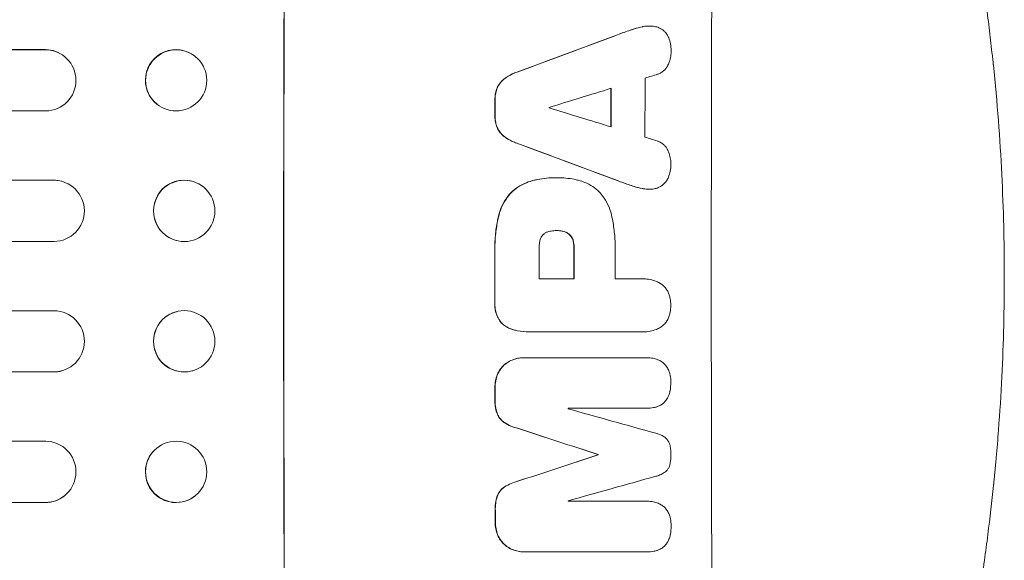
# Model space of a CAD drawing. Units: millimetres. Extents: x -5664 to 5211, y -3279 to 4742.
# Drawn here: x 3140 to 3381, y -452 to -320 of the extents above; entities that cross this region are included whole.
import ezdxf

# ---------------------------------------------------------------- set-up
doc = ezdxf.new("R2010")
doc.units = ezdxf.units.MM
doc.header["$LTSCALE"] = 20
doc.layers.add('2d', color=230, linetype='Continuous')

msp = doc.modelspace()

# ---------------------------------------------------------------- linework, layer by layer
at = {"layer": '2d', "lineweight": 0}
for p, q in [((3294.1, -321.21), (3294.15, -321.21)), ((1747.31, -327), (3145.97, -327)), ((1747.93, -327.04), (3146.02, -327.04)), ((3146.02, -327.04), (3145.97, -327)), ((3146.02, -327.05), (3146.02, -327.04)), ((3150.77, -328.74), (3150.82, -328.79)), ((3182.65, -328.6), (3182.71, -328.64)), ((3173.39, -340.41), (3173.44, -340.45)), ((1747.42, -342.04), (3146.12, -342.04)), ((1746.6, -359.03), (3148.02, -359.03)), ((1747.21, -359.04), (3148.07, -359.04)), ((3148.07, -359.04), (3148.02, -359.03)), ((3148.07, -359.05), (3148.07, -359.04)), ((3150.02, -359.3), (3150.07, -359.32)), ((3181.91, -359.27), (3181.97, -359.29)), ((3271.16, -358.42), (3271.21, -358.42)), ((3271.62, -358.42), (3271.67, -358.42)), ((3294.01, -361.26), (3294.06, -361.26)), ((3271.42, -371.39), (3271.47, -371.39)), ((1747.02, -374.04), (3148.13, -374.04)), ((3178.11, -373.82), (3178.16, -373.83)), ((3267.09, -383.25), (3275.7, -383.25)), ((3285.75, -383.25), (3292.46, -383.25)), ((3292.72, -383.24), (3292.77, -383.24)), ((1747.02, -391.04), (3148.13, -391.04)), ((3178.16, -391.26), (3178.11, -391.27)), ((3264.58, -396.22), (3264.63, -396.22)), ((3292.46, -396.22), (3264.95, -396.22)), ((3292.73, -396.22), (3292.79, -396.22)), ((3263.24, -402.57), (3263.29, -402.57)), ((3263.51, -402.57), (3293.46, -402.57)), ((3293.64, -402.57), (3293.69, -402.57)), ((1746.6, -406.06), (3148.02, -406.06)), ((1747.21, -406.04), (3148.07, -406.04)), ((3148.07, -406.04), (3148.02, -406.06)), ((3148.07, -406.04), (3148.07, -406.04)), ((3150.07, -405.77), (3150.02, -405.78)), ((3181.97, -405.8), (3181.91, -405.82)), ((3293.47, -414.96), (3274.19, -414.96)), ((3293.52, -414.96), (3293.58, -414.96)), ((1747.42, -423.04), (3146.12, -423.04)), ((3173.44, -424.64), (3173.39, -424.68)), ((3281.51, -426.32), (3281.56, -426.32)), ((3281.51, -426.42), (3281.56, -426.42)), ((3150.82, -436.3), (3150.77, -436.35)), ((3182.71, -436.45), (3182.65, -436.49)), ((1747.31, -438.09), (3145.97, -438.09)), ((1747.93, -438.04), (3146.02, -438.04)), ((3146.02, -438.04), (3145.97, -438.09)), ((3146.02, -438.04), (3146.02, -438.04)), ((3274.23, -437.77), (3293.52, -437.77)), ((3293.55, -437.77), (3293.6, -437.77)), ((3263.33, -450.18), (3263.38, -450.18)), ((3293.56, -450.17), (3263.61, -450.17)), ((3293.61, -450.17), (3293.66, -450.17))]:
    msp.add_line(p, q, dxfattribs=at)
at = {"layer": '2d', "lineweight": 0, "extrusion": (0, 0, -1)}
for centre, major_axis, ratio, start_param, end_param in [((3262, -382.54), (0, 1100), 0.052336, -1.707271, -1.434322), ((3184.53, -382.54), (2953.73, 1097.84), 0.006354, -1.542302, -1.533953), ((3145.95, -334.5), (4.82, 5.76), 0.997675, -0.695051, 0), ((3342.19, -382.54), (0, 1098), 0.052336, -1.537465, -1.528845), ((3313.75, -382.54), (0, 1098), 0.052336, -1.535117, -1.531195), ((3406.82, -382.54), (-2955.93, 1097.84), 0.006346, -1.532367, -1.524031), ((3148.01, -366.53), (2.01, 7.23), 0.998523, -0.271026, 0), ((3333.16, -382.54), (0, 1098), 0.052336, -1.571439, -1.564738), ((3313.74, -382.54), (0, 1098), 0.052336, -1.576775, -1.565817), ((3148.06, -398.54), (-2.01, 7.23), 0.998523, 0.281183, 3.412798), ((3180.06, -398.53), (1.9, -7.27), 0.998339, -2.885442, 3.397743), ((3180.01, -398.54), (1.9, -7.27), 0.998339, 0, 3.141593), ((3313.75, -382.54), (0, 1098), 0.052336, -1.598354, -1.5958), ((3205.51, -382.54), (-3348.48, 1097.87), 0.005081, -1.595176, -1.589293), ((3146, -430.54), (4.82, -5.76), 0.997675, -2.429065, 0.695231), ((3178.02, -430.59), (4.63, -5.91), 0.99749, 0, 3.141593), ((3178.08, -430.54), (-4.63, 5.91), 0.99749, -5.616548773907986, 0.6666365332715993), ((3472.84, -382.54), (3350.38, 1097.87), 0.005076, -1.632138, -1.626257), ((3338.98, -382.54), (0, 1098), 0.052336, -1.610768, -1.610672), ((3313.75, -382.54), (0, 1098), 0.052336, -1.625657, -1.623089)]:
    msp.add_ellipse(centre, major_axis=major_axis, ratio=ratio, start_param=start_param, end_param=end_param, dxfattribs=at)
at = {"layer": '2d', "lineweight": 0}
for centre, major_axis, ratio, start_param, end_param in [((3262, -382.54), (0, -1099), 0.052336, -1.707396, -1.434197), ((3366.85, -382.54), (0, -1099), 0.052336, -1.707396, -1.434197), ((3184.53, -382.54), (2956.43, 1098.84), 0.006354, 1.534002, 1.542344), ((3146, -334.55), (4.82, 5.76), 0.997675, -2.429065, 0.695231), ((3178.02, -334.5), (4.63, 5.91), 0.99749, 0, 3.141593), ((3178.08, -334.54), (-4.63, -5.91), 0.99749, -5.616548773907987, 0.6666365332715989), ((3193.88, -382.54), (3542.06, 1097.88), 0.004588, 1.540493, 1.54136), ((3350.5, -382.54), (0, -1098), 0.052336, -1.615035, -1.601842), ((3192.52, -382.54), (3569.22, 1097.88), 0.004525, 1.543554, 1.547818), ((3342.19, -382.54), (0, -1099), 0.052336, -1.612695, -1.604112), ((3313.75, -382.54), (0, -1099), 0.052336, -1.610362, -1.606443), ((3326.98, -382.54), (0, -1098), 0.052336, -1.608484, -1.60837), ((3461.72, -382.54), (-3587.26, 1097.88), 0.004483, 1.518575, 1.522817), ((3406.82, -382.54), (-2958.62, 1098.84), 0.006346, 1.524058, 1.532387), ((3458.83, -382.54), (-3490.24, 1097.88), 0.004713, 1.524768, 1.525648), ((3148.06, -366.55), (-2.01, -7.23), 0.998523, 0.281183, 3.412798), ((3180.01, -366.54), (1.9, 7.27), 0.998339, 0, 3.141593), ((3180.06, -366.56), (1.9, 7.27), 0.998339, -2.885442, 3.397743), ((3324.55, -382.54), (0, -1098), 0.052336, -1.576268, -1.570154), ((3333.16, -382.54), (0, -1099), 0.052336, -1.576849, -1.570154), ((3343.21, -382.54), (0, -1098), 0.052336, -1.576213, -1.570154), ((3313.74, -382.54), (0, -1099), 0.052336, -1.575771, -1.564824), ((3148.01, -398.56), (2.01, -7.23), 0.998523, -0.271026, 0), ((3313.75, -382.54), (0, -1099), 0.052336, -1.545816, -1.543263), ((3331.63, -382.54), (0, -1098), 0.052336, -1.54127, -1.541158), ((3215.24, -382.54), (-3927.98, 1097.9), 0.003793, 1.586864, 1.592351), ((3205.51, -382.54), (-3351.53, 1098.87), 0.005081, 1.589262, 1.59514), ((3472.84, -382.54), (3353.43, 1098.87), 0.005076, 1.626221, 1.632096), ((3338.98, -382.54), (0, -1099), 0.052336, -1.530957, -1.530861), ((3529.29, -382.54), (3939.27, 1097.9), 0.003773, 1.629063, 1.634537), ((3145.95, -430.59), (4.82, -5.76), 0.997675, -0.695051, 0), ((3331.63, -382.54), (0, -1098), 0.052336, -1.520592, -1.520479), ((3313.75, -382.54), (0, -1099), 0.052336, -1.518552, -1.515986)]:
    msp.add_ellipse(centre, major_axis=major_axis, ratio=ratio, start_param=start_param, end_param=end_param, dxfattribs=at)
for points, knots in [([(3342.32, -189.22), (3343.81, -192.78), (3345.3, -196.45), (3347.52, -202.13), (3348.26, -204.06), (3349.37, -206.99), (3349.92, -208.46), (3350.56, -210.21), (3350.88, -211.08), (3351.04, -211.52), (3351.12, -211.74), (3351.16, -211.83), (3351.18, -211.9), (3351.19, -211.93), (3352.43, -215.34), (3353.69, -218.92), (3355.61, -224.61), (3356.25, -226.56), (3357.22, -229.56), (3357.71, -231.08), (3358.28, -232.89), (3358.57, -233.8), (3358.71, -234.26), (3358.78, -234.49), (3358.81, -234.6), (3358.83, -234.65), (3358.84, -234.68), (3358.84, -234.69), (3358.84, -234.7), (3359.75, -237.62), (3360.77, -241), (3362.42, -246.77), (3362.99, -248.8), (3363.87, -252.03), (3364.17, -253.14), (3364.62, -254.85), (3364.85, -255.71), (3365.12, -256.73), (3365.25, -257.25), (3365.32, -257.51), (3365.35, -257.64), (3365.37, -257.7), (3365.37, -257.73), (3365.38, -257.74), (3365.38, -257.76), (3366.97, -263.91), (3368.15, -268.96), (3369.47, -274.85), (3369.84, -276.54), (3370.29, -278.64), (3370.42, -279.27), (3370.6, -280.12), (3370.68, -280.51), (3370.77, -280.92), (3370.81, -281.12), (3370.83, -281.21), (3370.84, -281.26), (3370.84, -281.28), (3370.84, -281.28), (3370.84, -281.28), (3370.84, -281.29), (3370.85, -281.31), (3371.78, -285.8), (3372.6, -290.08), (3373.69, -296.15), (3374.03, -298.12), (3374.51, -300.99), (3374.74, -302.41), (3375, -304.03), (3375.13, -304.82), (3375.19, -305.22), (3375.22, -305.42), (3375.23, -305.51), (3375.24, -305.55), (3375.24, -305.56), (3375.24, -305.57), (3375.25, -305.6), (3375.94, -310.02), (3376.55, -314.33), (3377.36, -320.6), (3377.61, -322.66), (3377.96, -325.71), (3378.13, -327.22), (3378.32, -328.97), (3378.42, -329.84), (3378.46, -330.27), (3378.49, -330.49), (3378.49, -330.58), (3378.5, -330.62), (3378.5, -330.64), (3378.51, -330.68), (3379.47, -339.96), (3380.15, -348.94), (3380.79, -361.9), (3380.95, -366.14), (3381.1, -372.38), (3381.14, -374.44), (3381.18, -377.5), (3381.19, -379.02), (3381.2, -380.78), (3381.2, -381.66), (3381.2, -382.1), (3381.2, -382.29), (3381.2, -382.38), (3381.2, -382.41), (3381.2, -382.46), (3381.2, -382.48), (3381.2, -382.51), (3381.2, -382.53), (3381.2, -382.54)], [0, 0, 0, 0, 0.0312679, 0.0312679, 0.0469018, 0.0469018, 0.0547188, 0.0586273, 0.0605815, 0.0615586, 0.0620472, 0.0622915, 0.0622915, 0.0625358, 0.0625358, 0.0938036, 0.0938036, 0.1094376, 0.1094376, 0.1172546, 0.121163, 0.1231173, 0.1240944, 0.124583, 0.1248272, 0.1249494, 0.1249494, 0.1250105, 0.1250105, 0.1250715, 0.1563394, 0.1563394, 0.1719734, 0.1719734, 0.1797903, 0.1797903, 0.1836988, 0.1856531, 0.1866302, 0.1871187, 0.187363, 0.1874852, 0.1874852, 0.1875462, 0.1875462, 0.1876073, 0.2188752, 0.2188752, 0.2345091, 0.2345091, 0.2423261, 0.2423261, 0.2462346, 0.2481888, 0.2491659, 0.2496545, 0.2498988, 0.2499598, 0.2499904, 0.2499904, 0.2500209, 0.2500209, 0.2501431, 0.2814109, 0.2814109, 0.2970449, 0.2970449, 0.3048619, 0.3087703, 0.3107246, 0.3117017, 0.3121903, 0.3124345, 0.3124956, 0.3124956, 0.3125567, 0.3125567, 0.3126788, 0.3439467, 0.3439467, 0.3595806, 0.3595806, 0.3673976, 0.3713061, 0.3732603, 0.3742375, 0.374726, 0.3749703, 0.3749703, 0.3750924, 0.3750924, 0.3752146, 0.4377504, 0.4377504, 0.4690182, 0.4690182, 0.4846522, 0.4846522, 0.4924691, 0.4963776, 0.4983319, 0.499309, 0.4997976, 0.4997976, 0.5000418, 0.5000418, 0.500164, 0.500164, 0.5002861, 0.5002861, 0.5002861, 0.5002861]), ([(3292.44, -321.4), (3291.77, -321.55), (3291.1, -321.72), (3290.11, -322.02), (3289.79, -322.12), (3289.46, -322.24)], [85.461029, 85.461029, 85.461029, 85.461029, 87.41348, 87.41348, 88.390406, 88.390406, 88.390406, 88.390406]), ([(3289.51, -322.24), (3289.84, -322.12), (3290.17, -322.02), (3291.16, -321.72), (3291.82, -321.55), (3292.49, -321.4)], [71.451676, 71.451676, 71.451676, 71.451676, 72.428601, 72.428601, 74.381054, 74.381054, 74.381054, 74.381054]), ([(3294.1, -321.21), (3293.64, -321.21), (3293.16, -321.25), (3292.6, -321.36), (3292.52, -321.38), (3292.44, -321.4)], [22.241208, 22.241208, 22.241208, 22.241208, 23.630874, 23.630874, 23.87319, 23.87319, 23.87319, 23.87319]), ([(3292.49, -321.4), (3292.57, -321.38), (3292.65, -321.36), (3293.21, -321.25), (3293.69, -321.21), (3294.34, -321.21), (3294.53, -321.22), (3294.72, -321.23)], [20.60928, 20.60928, 20.60928, 20.60928, 20.852066, 20.852066, 22.241233, 22.241233, 22.802143, 22.802143, 22.802143, 22.802143]), ([(3294.72, -321.23), (3294.95, -321.24), (3295.19, -321.27), (3295.77, -321.39), (3296.11, -321.49), (3296.69, -321.73), (3296.93, -321.86), (3297.16, -322)], [16.293038, 16.293038, 16.293038, 16.293038, 16.980829, 16.980829, 17.979384, 17.979384, 18.757092, 18.757092, 18.757092, 18.757092]), ([(3297.16, -322), (3297.19, -322.01), (3297.21, -322.03), (3297.48, -322.21), (3297.7, -322.4), (3298.1, -322.79), (3298.28, -323.02), (3298.61, -323.51), (3298.75, -323.77), (3298.87, -324.06), (3298.88, -324.07), (3298.88, -324.09)], [15.938678, 15.938678, 15.938678, 15.938678, 16.020251, 16.020251, 16.863171, 16.863171, 17.706763, 17.706763, 18.550356, 18.550356, 18.591819, 18.591819, 18.591819, 18.591819]), ([(3298.88, -324.09), (3299.07, -324.58), (3299.22, -325.08), (3299.43, -326.14), (3299.48, -326.7), (3299.47, -327.31), (3299.47, -327.4), (3299.47, -327.48)], [35.345773, 35.345773, 35.345773, 35.345773, 36.837128, 36.837128, 38.439482, 38.439482, 38.694226, 38.694226, 38.694226, 38.694226]), ([(3299.47, -327.48), (3299.47, -327.5), (3299.47, -327.51), (3299.47, -327.98), (3299.42, -328.47), (3299.23, -329.43), (3299.09, -329.91), (3298.84, -330.51), (3298.77, -330.65), (3298.7, -330.79)], [33.643491, 33.643491, 33.643491, 33.643491, 33.676392, 33.676392, 35.079931, 35.079931, 36.48347, 36.48347, 36.921872, 36.921872, 36.921872, 36.921872]), ([(3298.7, -330.79), (3298.61, -330.99), (3298.5, -331.19), (3298.22, -331.6), (3298.04, -331.81), (3297.67, -332.19), (3297.46, -332.37), (3296.99, -332.68), (3296.74, -332.81), (3296.38, -332.96), (3296.27, -333), (3296.16, -333.04)], [20.883946, 20.883946, 20.883946, 20.883946, 21.516106, 21.516106, 22.313403, 22.313403, 23.109705, 23.109705, 23.906007, 23.906007, 24.22928, 24.22928, 24.22928, 24.22928]), ([(3261.66, -332.51), (3261.46, -332.58), (3261.26, -332.65), (3260.34, -333.04), (3259.64, -333.41), (3258.85, -333.94), (3258.71, -334.04), (3258.56, -334.15)], [39.355001, 39.355001, 39.355001, 39.355001, 39.956756, 39.956756, 42.175921, 42.175921, 42.687722, 42.687722, 42.687722, 42.687722]), ([(3258.62, -334.15), (3258.76, -334.04), (3258.9, -333.94), (3259.69, -333.41), (3260.39, -333.04), (3261.31, -332.65), (3261.51, -332.58), (3261.71, -332.51)], [28.349084, 28.349084, 28.349084, 28.349084, 28.859526, 28.859526, 31.079167, 31.079167, 31.681824, 31.681824, 31.681824, 31.681824]), ([(3258.56, -334.15), (3258.35, -334.31), (3258.15, -334.49), (3257.71, -334.92), (3257.48, -335.21), (3257.1, -335.77), (3256.94, -336.04), (3256.81, -336.32)], [20.556921, 20.556921, 20.556921, 20.556921, 21.335081, 21.335081, 22.402483, 22.402483, 23.282143, 23.282143, 23.282143, 23.282143]), ([(3256.87, -336.32), (3256.99, -336.04), (3257.15, -335.77), (3257.53, -335.21), (3257.76, -334.92), (3258.2, -334.49), (3258.4, -334.31), (3258.62, -334.15)], [10.856914, 10.856914, 10.856914, 10.856914, 11.735856, 11.735856, 12.803007, 12.803007, 13.582138, 13.582138, 13.582138, 13.582138]), ([(3256.81, -336.32), (3256.8, -336.35), (3256.79, -336.37), (3256.62, -336.8), (3256.49, -337.22), (3256.32, -338.08), (3256.28, -338.51), (3256.28, -338.98), (3256.28, -339.02), (3256.28, -339.07)], [27.444819, 27.444819, 27.444819, 27.444819, 27.509673, 27.509673, 28.760811, 28.760811, 30.011948, 30.011948, 30.156467, 30.156467, 30.156467, 30.156467]), ([(3256.33, -339.07), (3256.33, -339.02), (3256.33, -338.98), (3256.33, -338.51), (3256.37, -338.08), (3256.54, -337.22), (3256.67, -336.8), (3256.85, -336.37), (3256.86, -336.35), (3256.87, -336.32)], [9.858786, 9.858786, 9.858786, 9.858786, 10.003305, 10.003305, 11.254445, 11.254445, 12.505585, 12.505585, 12.570438, 12.570438, 12.570438, 12.570438]), ([(3256.27, -343.38), (3256.27, -343.42), (3256.27, -343.47), (3256.27, -343.94), (3256.31, -344.38), (3256.47, -345.25), (3256.6, -345.68), (3256.78, -346.11), (3256.79, -346.13), (3256.79, -346.14)], [30.291455, 30.291455, 30.291455, 30.291455, 30.433295, 30.433295, 31.701664, 31.701664, 32.970033, 32.970033, 33.017788, 33.017788, 33.017788, 33.017788]), ([(3256.85, -346.14), (3256.84, -346.13), (3256.83, -346.11), (3256.66, -345.68), (3256.53, -345.25), (3256.36, -344.38), (3256.32, -343.94), (3256.32, -343.47), (3256.32, -343.42), (3256.32, -343.38)], [7.559335, 7.559335, 7.559335, 7.559335, 7.607414, 7.607414, 8.875611, 8.875611, 10.143808, 10.143808, 10.285648, 10.285648, 10.285648, 10.285648]), ([(3256.79, -346.14), (3256.92, -346.43), (3257.07, -346.7), (3257.45, -347.26), (3257.69, -347.55), (3258.12, -347.98), (3258.32, -348.16), (3258.54, -348.32)], [27.915322, 27.915322, 27.915322, 27.915322, 28.796796, 28.796796, 29.863459, 29.863459, 30.641156, 30.641156, 30.641156, 30.641156]), ([(3258.59, -348.32), (3258.37, -348.16), (3258.17, -347.98), (3257.74, -347.55), (3257.5, -347.26), (3257.13, -346.7), (3256.97, -346.43), (3256.85, -346.14)], [3.487459, 3.487459, 3.487459, 3.487459, 4.264583, 4.264583, 5.331395, 5.331395, 6.213295, 6.213295, 6.213295, 6.213295]), ([(3258.54, -348.32), (3258.67, -348.42), (3258.81, -348.52), (3259.61, -349.05), (3260.31, -349.43), (3261.23, -349.82), (3261.43, -349.89), (3261.63, -349.96)], [64.491501, 64.491501, 64.491501, 64.491501, 64.98724, 64.98724, 67.227427, 67.227427, 67.822831, 67.822831, 67.822831, 67.822831]), ([(3261.68, -349.96), (3261.48, -349.89), (3261.28, -349.82), (3260.36, -349.43), (3259.66, -349.05), (3258.87, -348.52), (3258.73, -348.42), (3258.59, -348.32)], [3.88497, 3.88497, 3.88497, 3.88497, 4.480374, 4.480374, 6.720562, 6.720562, 7.2163, 7.2163, 7.2163, 7.2163]), ([(3296.13, -349.43), (3296.23, -349.46), (3296.33, -349.5), (3296.7, -349.65), (3296.95, -349.79), (3297.42, -350.1), (3297.63, -350.28), (3298.01, -350.66), (3298.19, -350.87), (3298.46, -351.29), (3298.57, -351.47), (3298.66, -351.67)], [14.209065, 14.209065, 14.209065, 14.209065, 14.516561, 14.516561, 15.322976, 15.322976, 16.129391, 16.129391, 16.935978, 16.935978, 17.549514, 17.549514, 17.549514, 17.549514]), ([(3298.66, -351.67), (3298.73, -351.81), (3298.8, -351.95), (3299.04, -352.55), (3299.19, -353.03), (3299.37, -353.99), (3299.42, -354.47), (3299.42, -354.95), (3299.42, -354.97), (3299.42, -354.98)], [30.321362, 30.321362, 30.321362, 30.321362, 30.76243, 30.76243, 32.161071, 32.161071, 33.559712, 33.559712, 33.600777, 33.600777, 33.600777, 33.600777]), ([(3299.42, -354.98), (3299.42, -355.04), (3299.42, -355.1), (3299.42, -355.7), (3299.36, -356.26), (3299.15, -357.33), (3299.01, -357.84), (3298.81, -358.32)], [38.974591, 38.974591, 38.974591, 38.974591, 39.150701, 39.150701, 40.782022, 40.782022, 42.26559, 42.26559, 42.26559, 42.26559]), ([(3265.78, -359.05), (3265.15, -359.19), (3264.53, -359.39), (3263.2, -359.94), (3262.5, -360.32), (3261.25, -361.16), (3260.69, -361.62), (3260.19, -362.11)], [38.185038, 38.185038, 38.185038, 38.185038, 40.028684, 40.028684, 42.252444, 42.252444, 44.342984, 44.342984, 44.342984, 44.342984]), ([(3260.24, -362.11), (3260.74, -361.62), (3261.3, -361.16), (3262.55, -360.32), (3263.25, -359.94), (3264.58, -359.39), (3265.2, -359.19), (3265.83, -359.05)], [26.819348, 26.819348, 26.819348, 26.819348, 28.909888, 28.909888, 31.133648, 31.133648, 32.977294, 32.977294, 32.977294, 32.977294]), ([(3271.16, -358.42), (3270.42, -358.42), (3269.68, -358.46), (3268.17, -358.6), (3267.42, -358.71), (3266.37, -358.92), (3266.07, -358.98), (3265.78, -359.05)], [70.573402, 70.573402, 70.573402, 70.573402, 72.778825, 72.778825, 74.984249, 74.984249, 75.844293, 75.844293, 75.844293, 75.844293]), ([(3265.83, -359.05), (3266.12, -358.98), (3266.42, -358.92), (3267.47, -358.71), (3268.23, -358.6), (3269.73, -358.46), (3270.48, -358.42), (3271.29, -358.42), (3271.36, -358.42), (3271.44, -358.42)], [65.302515, 65.302515, 65.302515, 65.302515, 66.162566, 66.162566, 68.367986, 68.367986, 70.573406, 70.573406, 70.800363, 70.800363, 70.800363, 70.800363]), ([(3271.44, -358.42), (3271.52, -358.42), (3271.59, -358.42), (3272.98, -358.42), (3274.34, -358.55), (3276.05, -358.88), (3276.4, -358.96), (3276.75, -359.05)], [62.878774, 62.878774, 62.878774, 62.878774, 63.111175, 63.111175, 67.055623, 67.055623, 68.091775, 68.091775, 68.091775, 68.091775]), ([(3276.75, -359.05), (3277.29, -359.18), (3277.82, -359.35), (3279, -359.84), (3279.65, -360.19), (3280.84, -361), (3281.39, -361.45), (3281.93, -361.99), (3281.98, -362.05), (3282.04, -362.11)], [35.525745, 35.525745, 35.525745, 35.525745, 37.095546, 37.095546, 39.156349, 39.156349, 41.217151, 41.217151, 41.455763, 41.455763, 41.455763, 41.455763]), ([(3298.81, -358.32), (3298.81, -358.33), (3298.81, -358.33), (3298.69, -358.62), (3298.54, -358.9), (3298.19, -359.41), (3298, -359.65), (3297.58, -360.07), (3297.35, -360.26), (3297.09, -360.43), (3297.09, -360.44), (3297.09, -360.44)], [22.974437, 22.974437, 22.974437, 22.974437, 22.986075, 22.986075, 23.870194, 23.870194, 24.754314, 24.754314, 25.638297, 25.638297, 25.641792, 25.641792, 25.641792, 25.641792]), ([(3260.19, -362.11), (3259.75, -362.59), (3259.33, -363.11), (3258.49, -364.37), (3258.08, -365.12), (3257.46, -366.6), (3257.24, -367.33), (3257.08, -368.06)], [48.597906, 48.597906, 48.597906, 48.597906, 50.528703, 50.528703, 52.934942, 52.934942, 55.063468, 55.063468, 55.063468, 55.063468]), ([(3257.13, -368.06), (3257.29, -367.33), (3257.52, -366.6), (3258.13, -365.12), (3258.54, -364.37), (3259.38, -363.11), (3259.8, -362.59), (3260.24, -362.11)], [21.93241, 21.93241, 21.93241, 21.93241, 24.060936, 24.060936, 26.467174, 26.467174, 28.397973, 28.397973, 28.397973, 28.397973]), ([(3282.04, -362.11), (3282.4, -362.52), (3282.74, -362.96), (3283.52, -364.12), (3283.92, -364.88), (3284.57, -366.44), (3284.81, -367.24), (3284.97, -368.06)], [49.089209, 49.089209, 49.089209, 49.089209, 50.687534, 50.687534, 53.101428, 53.101428, 55.467007, 55.467007, 55.467007, 55.467007]), ([(3292.41, -361.07), (3291.75, -360.92), (3291.09, -360.75), (3290.11, -360.45), (3289.77, -360.34), (3289.44, -360.23)], [5.554115, 5.554115, 5.554115, 5.554115, 7.48268, 7.48268, 8.483559, 8.483559, 8.483559, 8.483559]), ([(3292.36, -361.07), (3292.45, -361.09), (3292.53, -361.11), (3293.09, -361.21), (3293.56, -361.26), (3294.01, -361.26)], [-1.6172, -1.6172, -1.6172, -1.6172, -1.358504, -1.358504, 0, 0, 0, 0]), ([(3294.64, -361.23), (3294.45, -361.25), (3294.25, -361.26), (3294.06, -361.26), (3293.61, -361.26), (3293.14, -361.21), (3292.59, -361.11), (3292.5, -361.09), (3292.41, -361.07)], [-0.57537, -0.57537, -0.57537, -0.57537, 0, 0, 0, 1.358415, 1.358415, 1.617195, 1.617195, 1.617195, 1.617195]), ([(3297.09, -360.44), (3296.84, -360.59), (3296.57, -360.73), (3295.97, -360.98), (3295.64, -361.08), (3295.08, -361.19), (3294.86, -361.22), (3294.64, -361.23)], [-2.818179, -2.818179, -2.818179, -2.818179, -1.972109, -1.972109, -0.986055, -0.986055, -0.345862, -0.345862, -0.345862, -0.345862]), ([(3257.08, -368.06), (3257.01, -368.37), (3256.94, -368.69), (3256.65, -370.18), (3256.48, -371.34), (3256.26, -373.65), (3256.2, -374.8), (3256.2, -376.31), (3256.21, -376.69), (3256.22, -377.08)], [154.880904, 154.880904, 154.880904, 154.880904, 155.813756, 155.813756, 159.20116, 159.20116, 162.588564, 162.588564, 163.73051, 163.73051, 163.73051, 163.73051]), ([(3256.27, -377.08), (3256.26, -376.69), (3256.25, -376.31), (3256.26, -374.8), (3256.31, -373.65), (3256.53, -371.34), (3256.7, -370.17), (3256.99, -368.69), (3257.06, -368.37), (3257.13, -368.06)], [53.051207, 53.051207, 53.051207, 53.051207, 54.193152, 54.193152, 57.580661, 57.580661, 60.968169, 60.968169, 61.900824, 61.900824, 61.900824, 61.900824]), ([(3284.97, -368.06), (3285.01, -368.24), (3285.05, -368.42), (3285.31, -369.78), (3285.48, -370.97), (3285.71, -373.33), (3285.76, -374.5), (3285.76, -375.97), (3285.76, -376.28), (3285.75, -376.6)], [158.427643, 158.427643, 158.427643, 158.427643, 158.956412, 158.956412, 162.412265, 162.412265, 165.868118, 165.868118, 166.806143, 166.806143, 166.806143, 166.806143]), ([(3270.02, -371.5), (3269.92, -371.51), (3269.83, -371.52), (3269.51, -371.59), (3269.29, -371.65), (3268.86, -371.83), (3268.66, -371.94), (3268.35, -372.14), (3268.25, -372.22), (3268.15, -372.31)], [10.813696, 10.813696, 10.813696, 10.813696, 11.094647, 11.094647, 11.747271, 11.747271, 12.399896, 12.399896, 12.78783, 12.78783, 12.78783, 12.78783]), ([(3271.47, -371.39), (3271.44, -371.39), (3271.41, -371.39), (3270.94, -371.39), (3270.48, -371.43), (3270.02, -371.5)], [26.616766, 26.616766, 26.616766, 26.616766, 26.707784, 26.707784, 28.045492, 28.045492, 28.045492, 28.045492]), ([(3272.74, -371.5), (3272.33, -371.43), (3271.91, -371.39), (3271.5, -371.39), (3271.49, -371.39), (3271.47, -371.39)], [20.431086, 20.431086, 20.431086, 20.431086, 21.630945, 21.630945, 21.672494, 21.672494, 21.672494, 21.672494]), ([(3272.68, -371.5), (3272.74, -371.51), (3272.79, -371.52), (3273.08, -371.57), (3273.32, -371.64), (3273.76, -371.83), (3273.98, -371.94), (3274.28, -372.15), (3274.39, -372.23), (3274.48, -372.31)], [11.438994, 11.438994, 11.438994, 11.438994, 11.600925, 11.600925, 12.283324, 12.283324, 12.965724, 12.965724, 13.341791, 13.341791, 13.341791, 13.341791]), ([(3274.54, -372.31), (3274.44, -372.23), (3274.33, -372.15), (3274.03, -371.94), (3273.81, -371.83), (3273.37, -371.64), (3273.14, -371.57), (3272.85, -371.52), (3272.79, -371.51), (3272.74, -371.5)], [8.495259, 8.495259, 8.495259, 8.495259, 8.871308, 8.871308, 9.553713, 9.553713, 10.236119, 10.236119, 10.398056, 10.398056, 10.398056, 10.398056]), ([(3267.29, -373.93), (3267.15, -374.67), (3267.08, -375.42), (3267.08, -376.28), (3267.08, -376.41), (3267.09, -376.54)], [51.844381, 51.844381, 51.844381, 51.844381, 54.016853, 54.016853, 54.404284, 54.404284, 54.404284, 54.404284]), ([(3268.15, -372.31), (3268.14, -372.32), (3268.13, -372.33), (3267.99, -372.47), (3267.86, -372.62), (3267.64, -372.95), (3267.55, -373.12), (3267.4, -373.49), (3267.34, -373.68), (3267.3, -373.9), (3267.29, -373.91), (3267.29, -373.93)], [11.23439, 11.23439, 11.23439, 11.23439, 11.271847, 11.271847, 11.835454, 11.835454, 12.399061, 12.399061, 12.962668, 12.962668, 13.013249, 13.013249, 13.013249, 13.013249]), ([(3274.48, -372.31), (3274.52, -372.34), (3274.55, -372.38), (3274.73, -372.55), (3274.86, -372.71), (3275.09, -373.06), (3275.2, -373.25), (3275.34, -373.6), (3275.39, -373.77), (3275.43, -373.93)], [11.882414, 11.882414, 11.882414, 11.882414, 12.023008, 12.023008, 12.624173, 12.624173, 13.225338, 13.225338, 13.707567, 13.707567, 13.707567, 13.707567]), ([(3275.49, -373.93), (3275.45, -373.77), (3275.39, -373.6), (3275.25, -373.25), (3275.15, -373.06), (3274.91, -372.71), (3274.78, -372.55), (3274.61, -372.38), (3274.57, -372.34), (3274.54, -372.31)], [5.529296, 5.529296, 5.529296, 5.529296, 6.011514, 6.011514, 6.612674, 6.612674, 7.213834, 7.213834, 7.35445, 7.35445, 7.35445, 7.35445]), ([(3275.43, -373.93), (3275.46, -374.05), (3275.49, -374.16), (3275.6, -374.76), (3275.65, -375.24), (3275.65, -375.77), (3275.65, -375.83), (3275.65, -375.89)], [31.684977, 31.684977, 31.684977, 31.684977, 32.027886, 32.027886, 33.420437, 33.420437, 33.609432, 33.609432, 33.609432, 33.609432]), ([(3275.7, -375.89), (3275.7, -375.83), (3275.7, -375.77), (3275.7, -375.24), (3275.66, -374.76), (3275.54, -374.16), (3275.51, -374.05), (3275.49, -373.93)], [10.951019, 10.951019, 10.951019, 10.951019, 11.140013, 11.140013, 12.532565, 12.532565, 12.875474, 12.875474, 12.875474, 12.875474]), ([(3292.46, -383.25), (3292.56, -383.25), (3292.67, -383.24), (3293.28, -383.24), (3293.81, -383.29), (3294.85, -383.5), (3295.37, -383.65), (3296.2, -384), (3296.53, -384.16), (3296.83, -384.34)], [24.107783, 24.107783, 24.107783, 24.107783, 24.42564, 24.42564, 25.952213, 25.952213, 27.478786, 27.478786, 28.49213, 28.49213, 28.49213, 28.49213]), ([(3381.2, -382.54), (3381.2, -390.47), (3381.01, -398.72), (3380.38, -411.56), (3380.11, -415.92), (3379.6, -422.57), (3379.42, -424.8), (3379.12, -428.18), (3378.96, -429.88), (3378.76, -431.88), (3378.66, -432.87), (3378.61, -433.38), (3378.59, -433.63), (3378.57, -433.75), (3378.57, -433.81), (3378.56, -433.84), (3378.56, -433.86), (3378.56, -433.87), (3378.16, -437.77), (3377.7, -441.8), (3376.9, -448.03), (3376.62, -450.14), (3376.17, -453.35), (3375.93, -454.96), (3375.65, -456.87), (3375.5, -457.83), (3375.43, -458.31), (3375.39, -458.55), (3375.37, -458.67), (3375.36, -458.73), (3375.36, -458.75), (3375.36, -458.77), (3375.36, -458.78), (3374.8, -462.37), (3374.17, -466.2), (3373.09, -472.29), (3372.7, -474.38), (3372.09, -477.59), (3371.77, -479.23), (3371.38, -481.17), (3371.18, -482.15), (3371.08, -482.64), (3371.03, -482.88), (3371.01, -483.01), (3370.99, -483.07), (3370.99, -483.1), (3370.98, -483.12), (3370.98, -483.12), (3370.98, -483.13), (3370.98, -483.13), (3370.65, -484.76), (3370.06, -487.57), (3368.73, -493.54), (3368.21, -495.82), (3367.29, -499.67), (3366.96, -501.03), (3366.44, -503.17), (3366.16, -504.26), (3365.83, -505.59), (3365.65, -506.27), (3365.57, -506.61), (3365.52, -506.78), (3365.5, -506.86), (3365.49, -506.91), (3365.49, -506.93), (3365.48, -506.94), (3365.48, -506.95), (3364.24, -511.78), (3363.05, -516.13), (3361.38, -521.95), (3360.85, -523.77), (3360.08, -526.33), (3359.84, -527.15), (3359.47, -528.35), (3359.29, -528.93), (3359.09, -529.6), (3358.99, -529.92), (3358.94, -530.09), (3358.91, -530.17), (3358.9, -530.21), (3358.89, -530.23), (3358.89, -530.24), (3358.89, -530.24), (3358.89, -530.24), (3357.57, -534.5), (3356.27, -538.53), (3354.34, -544.24), (3353.7, -546.09), (3352.76, -548.79), (3352.29, -550.12), (3351.75, -551.63), (3351.48, -552.38), (3351.34, -552.75), (3351.27, -552.93), (3351.24, -553.03), (3351.22, -553.07), (3351.22, -553.09), (3351.21, -553.11), (3351.21, -553.11), (3348.28, -561.19), (3345.29, -568.77), (3342.32, -575.87)], [0.5002861, 0.5002861, 0.5002861, 0.5002861, 0.5627504, 0.5627504, 0.5939825, 0.5939825, 0.6095985, 0.6095985, 0.6174066, 0.6213106, 0.6232626, 0.6242386, 0.6247266, 0.6249706, 0.6250926, 0.6251536, 0.6251536, 0.6252146, 0.6252146, 0.6564467, 0.6564467, 0.6720628, 0.6720628, 0.6798708, 0.6837748, 0.6857268, 0.6867028, 0.6871908, 0.6874348, 0.6875568, 0.6876178, 0.6876178, 0.6876788, 0.6876788, 0.7189109, 0.7189109, 0.734527, 0.734527, 0.742335, 0.746239, 0.7481911, 0.7491671, 0.7496551, 0.7498991, 0.7500211, 0.7500821, 0.7501126, 0.7501278, 0.7501278, 0.7501431, 0.7501431, 0.7813752, 0.7813752, 0.7969912, 0.7969912, 0.8047993, 0.8047993, 0.8087033, 0.8106553, 0.8116313, 0.8121193, 0.8123633, 0.8124853, 0.8125463, 0.8125768, 0.8125768, 0.8126073, 0.8126073, 0.8438394, 0.8438394, 0.8594555, 0.8594555, 0.8672635, 0.8672635, 0.8711675, 0.8731195, 0.8740955, 0.8745835, 0.8748275, 0.8749495, 0.8750105, 0.875041, 0.875041, 0.8750715, 0.8750715, 0.9063036, 0.9063036, 0.9219197, 0.9219197, 0.9297277, 0.9336318, 0.9355838, 0.9365598, 0.9370478, 0.9372918, 0.9374138, 0.9374748, 0.9374748, 0.9375358, 0.9375358, 1, 1, 1, 1]), ([(3296.83, -384.34), (3296.87, -384.36), (3296.91, -384.39), (3297.23, -384.6), (3297.5, -384.82), (3297.96, -385.29), (3298.18, -385.55), (3298.56, -386.12), (3298.73, -386.43), (3298.92, -386.88), (3298.96, -387.02), (3299.01, -387.15)], [18.603323, 18.603323, 18.603323, 18.603323, 18.733404, 18.733404, 19.719364, 19.719364, 20.705333, 20.705333, 21.691301, 21.691301, 22.093061, 22.093061, 22.093061, 22.093061]), ([(3299.01, -387.15), (3299.11, -387.46), (3299.19, -387.77), (3299.35, -388.6), (3299.4, -389.11), (3299.4, -389.65), (3299.4, -389.69), (3299.4, -389.74)], [33.421447, 33.421447, 33.421447, 33.421447, 34.336968, 34.336968, 35.829875, 35.829875, 35.954834, 35.954834, 35.954834, 35.954834]), ([(3256.22, -389.11), (3256.21, -389.25), (3256.21, -389.4), (3256.21, -389.98), (3256.25, -390.43), (3256.43, -391.32), (3256.56, -391.77), (3256.91, -392.62), (3257.13, -393.03), (3257.54, -393.64), (3257.7, -393.85), (3257.87, -394.05)], [30.942683, 30.942683, 30.942683, 30.942683, 31.370566, 31.370566, 32.677712, 32.677712, 33.984857, 33.984857, 35.292003, 35.292003, 36.06835, 36.06835, 36.06835, 36.06835]), ([(3257.93, -394.05), (3257.75, -393.85), (3257.59, -393.64), (3257.19, -393.03), (3256.97, -392.62), (3256.61, -391.77), (3256.48, -391.32), (3256.3, -390.43), (3256.26, -389.98), (3256.26, -389.4), (3256.26, -389.25), (3256.27, -389.11)], [5.759192, 5.759192, 5.759192, 5.759192, 6.53558, 6.53558, 7.842711, 7.842711, 9.149843, 9.149843, 10.456975, 10.456975, 10.884858, 10.884858, 10.884858, 10.884858]), ([(3299.4, -389.74), (3299.4, -389.77), (3299.4, -389.81), (3299.4, -390.35), (3299.35, -390.87), (3299.19, -391.7), (3299.11, -392.01), (3299.01, -392.31)], [36.154571, 36.154571, 36.154571, 36.154571, 36.260037, 36.260037, 37.770924, 37.770924, 38.682206, 38.682206, 38.682206, 38.682206]), ([(3299.01, -392.31), (3298.97, -392.45), (3298.92, -392.58), (3298.73, -393.03), (3298.57, -393.34), (3298.18, -393.92), (3297.96, -394.18), (3297.49, -394.65), (3297.23, -394.87), (3296.91, -395.08), (3296.87, -395.11), (3296.84, -395.13)], [25.400836, 25.400836, 25.400836, 25.400836, 25.792524, 25.792524, 26.784562, 26.784562, 27.7766, 27.7766, 28.768619, 28.768619, 28.88908, 28.88908, 28.88908, 28.88908]), ([(3257.87, -394.05), (3257.88, -394.06), (3257.88, -394.06), (3258.16, -394.34), (3258.48, -394.61), (3259.17, -395.07), (3259.55, -395.27), (3260.21, -395.55), (3260.5, -395.65), (3260.79, -395.72)], [33.473361, 33.473361, 33.473361, 33.473361, 33.481706, 33.481706, 34.677468, 34.677468, 35.873229, 35.873229, 36.718578, 36.718578, 36.718578, 36.718578]), ([(3260.84, -395.72), (3260.55, -395.65), (3260.27, -395.55), (3259.6, -395.27), (3259.23, -395.07), (3258.53, -394.61), (3258.21, -394.34), (3257.93, -394.06), (3257.93, -394.06), (3257.93, -394.05)], [1.546176, 1.546176, 1.546176, 1.546176, 2.391548, 2.391548, 3.587322, 3.587322, 4.783096, 4.783096, 4.791393, 4.791393, 4.791393, 4.791393]), ([(3260.79, -395.72), (3261.11, -395.81), (3261.44, -395.88), (3262.71, -396.13), (3263.66, -396.22), (3264.58, -396.22)], [-3.714004, -3.714004, -3.714004, -3.714004, -2.752515, -2.752515, 0, 0, 0, 0]), ([(3264.95, -396.22), (3264.84, -396.22), (3264.74, -396.22), (3264.63, -396.22), (3263.71, -396.22), (3262.77, -396.13), (3261.49, -395.88), (3261.17, -395.81), (3260.84, -395.72)], [-0.321666, -0.321666, -0.321666, -0.321666, 0, 0, 0, 2.752515, 2.752515, 3.714004, 3.714004, 3.714004, 3.714004]), ([(3296.84, -395.13), (3296.53, -395.31), (3296.2, -395.47), (3295.37, -395.82), (3294.86, -395.97), (3293.82, -396.18), (3293.29, -396.22), (3292.79, -396.22), (3292.68, -396.22), (3292.57, -396.22), (3292.46, -396.22)], [-4.060716, -4.060716, -4.060716, -4.060716, -3.039232, -3.039232, -1.519616, -1.519616, 0, 0, 0, 0.324666, 0.324666, 0.324666, 0.324666]), ([(3263.24, -402.57), (3262.78, -402.57), (3262.31, -402.61), (3261.37, -402.8), (3260.9, -402.94), (3260.01, -403.31), (3259.58, -403.54), (3258.96, -403.96), (3258.74, -404.13), (3258.54, -404.3)], [21.941488, 21.941488, 21.941488, 21.941488, 23.31267, 23.31267, 24.683851, 24.683851, 26.055033, 26.055033, 26.836361, 26.836361, 26.836361, 26.836361]), ([(3258.59, -404.3), (3258.79, -404.13), (3259.01, -403.96), (3259.63, -403.54), (3260.06, -403.31), (3260.96, -402.94), (3261.42, -402.8), (3262.36, -402.61), (3262.83, -402.57), (3263.36, -402.57), (3263.44, -402.57), (3263.51, -402.57)], [17.046621, 17.046621, 17.046621, 17.046621, 17.827949, 17.827949, 19.199131, 19.199131, 20.570313, 20.570313, 21.941494, 21.941494, 22.164255, 22.164255, 22.164255, 22.164255]), ([(3293.46, -402.57), (3293.54, -402.57), (3293.62, -402.57), (3294.14, -402.57), (3294.6, -402.61), (3295.24, -402.74), (3295.42, -402.78), (3295.6, -402.83)], [21.116657, 21.116657, 21.116657, 21.116657, 21.351667, 21.351667, 22.685913, 22.685913, 23.221207, 23.221207, 23.221207, 23.221207]), ([(3295.6, -402.83), (3295.82, -402.89), (3296.03, -402.96), (3296.55, -403.18), (3296.85, -403.34), (3297.13, -403.52)], [17.699314, 17.699314, 17.699314, 17.699314, 18.327693, 18.327693, 19.287612, 19.287612, 19.287612, 19.287612]), ([(3258.54, -404.3), (3258.45, -404.38), (3258.36, -404.46), (3257.99, -404.83), (3257.72, -405.16), (3257.24, -405.87), (3257.04, -406.25), (3256.86, -406.68), (3256.85, -406.7), (3256.85, -406.72)], [24.131871, 24.131871, 24.131871, 24.131871, 24.486369, 24.486369, 25.710773, 25.710773, 26.935177, 26.935177, 27.007408, 27.007408, 27.007408, 27.007408]), ([(3256.9, -406.72), (3256.91, -406.7), (3256.92, -406.68), (3257.09, -406.25), (3257.3, -405.87), (3257.77, -405.16), (3258.04, -404.83), (3258.41, -404.46), (3258.5, -404.38), (3258.59, -404.3)], [12.171652, 12.171652, 12.171652, 12.171652, 12.244016, 12.244016, 13.468492, 13.468492, 14.692968, 14.692968, 15.047187, 15.047187, 15.047187, 15.047187]), ([(3297.13, -403.52), (3297.13, -403.53), (3297.14, -403.53), (3297.4, -403.71), (3297.64, -403.9), (3298.05, -404.32), (3298.25, -404.55), (3298.43, -404.82), (3298.44, -404.84), (3298.45, -404.86)], [16.676882, 16.676882, 16.676882, 16.676882, 16.703195, 16.703195, 17.582243, 17.582243, 18.461415, 18.461415, 18.518849, 18.518849, 18.518849, 18.518849]), ([(3298.45, -404.86), (3298.63, -405.14), (3298.79, -405.44), (3299.03, -406.02), (3299.13, -406.31), (3299.19, -406.6)], [22.04685, 22.04685, 22.04685, 22.04685, 22.995756, 22.995756, 23.846902, 23.846902, 23.846902, 23.846902]), ([(3256.85, -406.72), (3256.65, -407.21), (3256.51, -407.72), (3256.3, -408.78), (3256.25, -409.34), (3256.25, -409.92), (3256.25, -409.96), (3256.25, -410)], [35.693803, 35.693803, 35.693803, 35.693803, 37.178333, 37.178333, 38.794966, 38.794966, 38.912511, 38.912511, 38.912511, 38.912511]), ([(3256.3, -410), (3256.3, -409.96), (3256.3, -409.92), (3256.3, -409.34), (3256.35, -408.78), (3256.56, -407.72), (3256.71, -407.21), (3256.9, -406.72)], [12.814831, 12.814831, 12.814831, 12.814831, 12.932375, 12.932375, 14.54892, 14.54892, 16.03353, 16.03353, 16.03353, 16.03353]), ([(3299.19, -406.6), (3299.22, -406.7), (3299.24, -406.8), (3299.36, -407.43), (3299.41, -407.95), (3299.41, -408.48), (3299.41, -408.5), (3299.41, -408.51)], [34.800978, 34.800978, 34.800978, 34.800978, 35.094777, 35.094777, 36.620795, 36.620795, 36.672328, 36.672328, 36.672328, 36.672328]), ([(3299.41, -408.51), (3299.41, -408.55), (3299.41, -408.58), (3299.41, -409.29), (3299.35, -409.99), (3299.21, -410.7), (3299.21, -410.73), (3299.2, -410.76)], [48.233524, 48.233524, 48.233524, 48.233524, 48.339027, 48.339027, 50.353681, 50.353681, 50.436527, 50.436527, 50.436527, 50.436527]), ([(3256.25, -412.8), (3256.25, -412.94), (3256.24, -413.07), (3256.25, -413.77), (3256.3, -414.34), (3256.51, -415.43), (3256.66, -415.94), (3256.86, -416.44)], [39.618199, 39.618199, 39.618199, 39.618199, 40.026052, 40.026052, 41.694117, 41.694117, 43.199421, 43.199421, 43.199421, 43.199421]), ([(3256.91, -416.44), (3256.72, -415.94), (3256.57, -415.43), (3256.35, -414.34), (3256.3, -413.77), (3256.3, -413.07), (3256.3, -412.94), (3256.31, -412.8)], [10.169481, 10.169481, 10.169481, 10.169481, 11.674593, 11.674593, 13.342878, 13.342878, 13.750732, 13.750732, 13.750732, 13.750732]), ([(3298.46, -412.68), (3298.43, -412.73), (3298.4, -412.78), (3298.2, -413.07), (3298.02, -413.29), (3297.64, -413.67), (3297.42, -413.86), (3297.17, -414.03), (3297.15, -414.03), (3297.14, -414.04)], [22.0472, 22.0472, 22.0472, 22.0472, 22.219084, 22.219084, 23.042105, 23.042105, 23.864966, 23.864966, 23.910522, 23.910522, 23.910522, 23.910522]), ([(3299.2, -410.76), (3299.12, -411.14), (3299.01, -411.52), (3298.75, -412.16), (3298.61, -412.42), (3298.46, -412.68)], [28.653176, 28.653176, 28.653176, 28.653176, 29.761939, 29.761939, 30.603096, 30.603096, 30.603096, 30.603096]), ([(3295.62, -414.71), (3295.47, -414.74), (3295.33, -414.78), (3294.65, -414.91), (3294.1, -414.96), (3293.58, -414.96), (3293.54, -414.96), (3293.51, -414.96), (3293.47, -414.96)], [-1.999607, -1.999607, -1.999607, -1.999607, -1.581052, -1.581052, 0, 0, 0, 0.102991, 0.102991, 0.102991, 0.102991]), ([(3297.14, -414.04), (3296.88, -414.21), (3296.61, -414.35), (3296.09, -414.57), (3295.86, -414.65), (3295.62, -414.71)], [28.18746, 28.18746, 28.18746, 28.18746, 29.064674, 29.064674, 29.766343, 29.766343, 29.766343, 29.766343]), ([(3256.86, -416.44), (3256.97, -416.71), (3257.12, -416.96), (3257.45, -417.46), (3257.65, -417.7), (3258.07, -418.12), (3258.3, -418.32), (3258.56, -418.49)], [23.397435, 23.397435, 23.397435, 23.397435, 24.223255, 24.223255, 25.120544, 25.120544, 25.999941, 25.999941, 25.999941, 25.999941]), ([(3258.61, -418.49), (3258.36, -418.32), (3258.12, -418.12), (3257.7, -417.7), (3257.5, -417.46), (3257.17, -416.96), (3257.03, -416.71), (3256.91, -416.44)], [2.708835, 2.708835, 2.708835, 2.708835, 3.588232, 3.588232, 4.485521, 4.485521, 5.311342, 5.311342, 5.311342, 5.311342]), ([(3258.56, -418.49), (3259.07, -418.82), (3259.62, -419.11), (3260.71, -419.56), (3261.26, -419.74), (3261.81, -419.86)], [54.843812, 54.843812, 54.843812, 54.843812, 56.585269, 56.585269, 58.202269, 58.202269, 58.202269, 58.202269]), ([(3261.87, -419.86), (3261.31, -419.74), (3260.77, -419.56), (3259.67, -419.11), (3259.12, -418.82), (3258.61, -418.49)], [2.154689, 2.154689, 2.154689, 2.154689, 3.771688, 3.771688, 5.513146, 5.513146, 5.513146, 5.513146]), ([(3295.73, -421.1), (3296.07, -421.18), (3296.41, -421.28), (3297.09, -421.56), (3297.44, -421.75), (3297.86, -422.03), (3297.96, -422.11), (3298.06, -422.18)], [18.819691, 18.819691, 18.819691, 18.819691, 19.811606, 19.811606, 20.911803, 20.911803, 21.268135, 21.268135, 21.268135, 21.268135]), ([(3298.06, -422.18), (3298.13, -422.24), (3298.19, -422.3), (3298.42, -422.53), (3298.57, -422.7), (3298.83, -423.09), (3298.94, -423.3), (3299.12, -423.74), (3299.19, -423.97), (3299.24, -424.23), (3299.25, -424.26), (3299.25, -424.3)], [13.144657, 13.144657, 13.144657, 13.144657, 13.415426, 13.415426, 14.086353, 14.086353, 14.757279, 14.757279, 15.428206, 15.428206, 15.520588, 15.520588, 15.520588, 15.520588]), ([(3299.25, -424.3), (3299.38, -424.95), (3299.44, -425.61), (3299.44, -426.3), (3299.44, -426.34), (3299.44, -426.38)], [45.293164, 45.293164, 45.293164, 45.293164, 47.211378, 47.211378, 47.340901, 47.340901, 47.340901, 47.340901]), ([(3299.44, -426.38), (3299.44, -426.42), (3299.44, -426.45), (3299.44, -427.13), (3299.39, -427.8), (3299.26, -428.46)], [48.206092, 48.206092, 48.206092, 48.206092, 48.30632, 48.30632, 50.245473, 50.245473, 50.245473, 50.245473]), ([(3299.26, -428.46), (3299.26, -428.48), (3299.26, -428.5), (3299.21, -428.75), (3299.14, -428.99), (3298.95, -429.43), (3298.84, -429.65), (3298.57, -430.05), (3298.42, -430.23), (3298.2, -430.45), (3298.14, -430.51), (3298.07, -430.56)], [17.039196, 17.039196, 17.039196, 17.039196, 17.097236, 17.097236, 17.781318, 17.781318, 18.465399, 18.465399, 19.14948, 19.14948, 19.403876, 19.403876, 19.403876, 19.403876]), ([(3298.07, -430.56), (3297.99, -430.63), (3297.9, -430.69), (3297.47, -430.98), (3297.12, -431.17), (3296.42, -431.46), (3296.09, -431.57), (3295.75, -431.64)], [32.870997, 32.870997, 32.870997, 32.870997, 33.190818, 33.190818, 34.335092, 34.335092, 35.317086, 35.317086, 35.317086, 35.317086]), ([(3258.59, -434.25), (3258.34, -434.42), (3258.11, -434.62), (3257.69, -435.04), (3257.49, -435.28), (3257.15, -435.78), (3257.02, -436.03), (3256.9, -436.3)], [17.182582, 17.182582, 17.182582, 17.182582, 18.059278, 18.059278, 18.962935, 18.962935, 19.784992, 19.784992, 19.784992, 19.784992]), ([(3256.95, -436.3), (3257.07, -436.03), (3257.21, -435.78), (3257.54, -435.28), (3257.74, -435.04), (3258.16, -434.62), (3258.39, -434.42), (3258.64, -434.25)], [9.113981, 9.113981, 9.113981, 9.113981, 9.935243, 9.935243, 10.838624, 10.838624, 11.716389, 11.716389, 11.716389, 11.716389]), ([(3261.84, -432.87), (3261.29, -433), (3260.75, -433.18), (3259.66, -433.63), (3259.11, -433.92), (3258.59, -434.25)], [34.633292, 34.633292, 34.633292, 34.633292, 36.238454, 36.238454, 37.989587, 37.989587, 37.989587, 37.989587]), ([(3258.64, -434.25), (3259.16, -433.92), (3259.71, -433.63), (3260.81, -433.18), (3261.35, -433), (3261.89, -432.87)], [26.438315, 26.438315, 26.438315, 26.438315, 28.190673, 28.190673, 29.79455, 29.79455, 29.79455, 29.79455]), ([(3256.9, -436.3), (3256.71, -436.79), (3256.57, -437.3), (3256.36, -438.41), (3256.3, -439.01), (3256.3, -439.71), (3256.31, -439.82), (3256.31, -439.94)], [38.694944, 38.694944, 38.694944, 38.694944, 40.188424, 40.188424, 41.936852, 41.936852, 42.275137, 42.275137, 42.275137, 42.275137]), ([(3256.36, -439.94), (3256.36, -439.82), (3256.36, -439.71), (3256.35, -439.01), (3256.41, -438.41), (3256.62, -437.3), (3256.77, -436.79), (3256.95, -436.3)], [13.642433, 13.642433, 13.642433, 13.642433, 13.980719, 13.980719, 15.729151, 15.729151, 17.222634, 17.222634, 17.222634, 17.222634]), ([(3293.52, -437.77), (3293.55, -437.77), (3293.58, -437.77), (3294.1, -437.77), (3294.61, -437.82), (3295.3, -437.95), (3295.48, -438), (3295.67, -438.04)], [23.680273, 23.680273, 23.680273, 23.680273, 23.761063, 23.761063, 25.245311, 25.245311, 25.782648, 25.782648, 25.782648, 25.782648]), ([(3295.67, -438.04), (3295.88, -438.1), (3296.09, -438.18), (3296.61, -438.39), (3296.91, -438.55), (3297.19, -438.74)], [17.709702, 17.709702, 17.709702, 17.709702, 18.338574, 18.338574, 19.298384, 19.298384, 19.298384, 19.298384]), ([(3297.19, -438.74), (3297.2, -438.74), (3297.21, -438.75), (3297.47, -438.92), (3297.7, -439.12), (3298.12, -439.53), (3298.31, -439.76), (3298.5, -440.04), (3298.51, -440.05), (3298.52, -440.07)], [16.686004, 16.686004, 16.686004, 16.686004, 16.711614, 16.711614, 17.590553, 17.590553, 18.470877, 18.470877, 18.529041, 18.529041, 18.529041, 18.529041]), ([(3298.52, -440.07), (3298.7, -440.35), (3298.86, -440.65), (3299.1, -441.24), (3299.2, -441.52), (3299.26, -441.82)], [22.059154, 22.059154, 22.059154, 22.059154, 23.009246, 23.009246, 23.860933, 23.860933, 23.860933, 23.860933]), ([(3299.26, -441.82), (3299.29, -441.92), (3299.31, -442.02), (3299.43, -442.64), (3299.48, -443.17), (3299.49, -443.69), (3299.49, -443.71), (3299.49, -443.73)], [34.821563, 34.821563, 34.821563, 34.821563, 35.116133, 35.116133, 36.643518, 36.643518, 36.695117, 36.695117, 36.695117, 36.695117]), ([(3256.32, -442.75), (3256.32, -442.79), (3256.32, -442.84), (3256.32, -443.41), (3256.37, -443.96), (3256.58, -445.02), (3256.73, -445.53), (3256.93, -446.02)], [38.296144, 38.296144, 38.296144, 38.296144, 38.424394, 38.424394, 40.026337, 40.026337, 41.51379, 41.51379, 41.51379, 41.51379]), ([(3256.98, -446.02), (3256.78, -445.53), (3256.63, -445.02), (3256.42, -443.96), (3256.37, -443.41), (3256.37, -442.84), (3256.37, -442.79), (3256.37, -442.75)], [9.720301, 9.720301, 9.720301, 9.720301, 11.207758, 11.207758, 12.809705, 12.809705, 12.937955, 12.937955, 12.937955, 12.937955]), ([(3299.49, -443.73), (3299.49, -443.76), (3299.49, -443.8), (3299.49, -444.5), (3299.43, -445.2), (3299.29, -445.92), (3299.28, -445.94), (3299.28, -445.97)], [48.263235, 48.263235, 48.263235, 48.263235, 48.368873, 48.368873, 50.385518, 50.385518, 50.468982, 50.468982, 50.468982, 50.468982]), ([(3256.93, -446.02), (3256.94, -446.04), (3256.95, -446.06), (3257.12, -446.49), (3257.33, -446.87), (3257.81, -447.58), (3258.08, -447.91), (3258.46, -448.28), (3258.54, -448.36), (3258.63, -448.44)], [31.874962, 31.874962, 31.874962, 31.874962, 31.944197, 31.944197, 33.173453, 33.173453, 34.402709, 34.402709, 34.753679, 34.753679, 34.753679, 34.753679]), ([(3258.68, -448.44), (3258.59, -448.36), (3258.51, -448.28), (3258.14, -447.91), (3257.86, -447.58), (3257.38, -446.87), (3257.17, -446.49), (3257, -446.06), (3256.99, -446.04), (3256.98, -446.02)], [4.561497, 4.561497, 4.561497, 4.561497, 4.912468, 4.912468, 6.141727, 6.141727, 7.370985, 7.370985, 7.44022, 7.44022, 7.44022, 7.44022]), ([(3299.28, -445.97), (3299.2, -446.35), (3299.09, -446.73), (3298.83, -447.37), (3298.69, -447.64), (3298.54, -447.89)], [28.672297, 28.672297, 28.672297, 28.672297, 29.783074, 29.783074, 30.624458, 30.624458, 30.624458, 30.624458]), ([(3258.63, -448.44), (3258.84, -448.62), (3259.06, -448.79), (3259.69, -449.21), (3260.11, -449.44), (3261.01, -449.81), (3261.47, -449.95), (3262.4, -450.13), (3262.87, -450.18), (3263.33, -450.18)], [-4.89032, -4.89032, -4.89032, -4.89032, -4.091146, -4.091146, -2.72743, -2.72743, -1.363715, -1.363715, 0, 0, 0, 0]), ([(3263.61, -450.17), (3263.54, -450.17), (3263.46, -450.18), (3263.38, -450.18), (3262.93, -450.18), (3262.46, -450.13), (3261.52, -449.95), (3261.06, -449.81), (3260.17, -449.44), (3259.74, -449.21), (3259.11, -448.79), (3258.89, -448.62), (3258.68, -448.44)], [-0.23204, -0.23204, -0.23204, -0.23204, 0, 0, 0, 1.363715, 1.363715, 2.72743, 2.72743, 4.091145, 4.091145, 4.890323, 4.890323, 4.890323, 4.890323]), ([(3298.54, -447.89), (3298.51, -447.94), (3298.48, -447.99), (3298.29, -448.28), (3298.1, -448.5), (3297.72, -448.89), (3297.5, -449.07), (3297.25, -449.24), (3297.24, -449.25), (3297.22, -449.26)], [22.062941, 22.062941, 22.062941, 22.062941, 22.235876, 22.235876, 23.060172, 23.060172, 23.882899, 23.882899, 23.927616, 23.927616, 23.927616, 23.927616]), ([(3295.7, -449.92), (3295.56, -449.96), (3295.42, -449.99), (3294.73, -450.12), (3294.19, -450.17), (3293.66, -450.17), (3293.63, -450.17), (3293.59, -450.17), (3293.56, -450.17)], [-1.999776, -1.999776, -1.999776, -1.999776, -1.581521, -1.581521, 0, 0, 0, 0.102992, 0.102992, 0.102992, 0.102992]), ([(3297.22, -449.26), (3296.97, -449.42), (3296.69, -449.57), (3296.18, -449.78), (3295.94, -449.86), (3295.7, -449.92)], [28.207228, 28.207228, 28.207228, 28.207228, 29.084429, 29.084429, 29.786574, 29.786574, 29.786574, 29.786574])]:
    msp.add_open_spline(points, degree=3, knots=knots, dxfattribs=at)
for points in [[(3289.46, -322.24), (3288.41, -322.59), (3287.36, -322.96), (3286.31, -323.35)], [(3286.36, -323.35), (3287.41, -322.96), (3288.46, -322.59), (3289.51, -322.24)], [(3271.62, -358.42), (3271.55, -358.42), (3271.48, -358.42), (3271.41, -358.42)], [(3286.24, -359.11), (3287.28, -359.5), (3288.33, -359.87), (3289.38, -360.23)], [(3289.44, -360.23), (3288.38, -359.87), (3287.34, -359.5), (3286.29, -359.11)], [(3289.38, -360.23), (3290.36, -360.57), (3291.36, -360.85), (3292.36, -361.07)], [(3271.36, -371.39), (3271.38, -371.39), (3271.4, -371.39), (3271.42, -371.39)], [(3271.49, -371.39), (3271.88, -371.39), (3272.28, -371.43), (3272.68, -371.5)], [(3292.72, -383.24), (3292.62, -383.24), (3292.51, -383.25), (3292.4, -383.25)], [(3292.41, -396.22), (3292.52, -396.22), (3292.63, -396.22), (3292.73, -396.22)], [(3293.64, -402.57), (3293.56, -402.57), (3293.48, -402.57), (3293.41, -402.57)], [(3293.42, -414.96), (3293.46, -414.96), (3293.49, -414.96), (3293.52, -414.96)], [(3293.55, -437.77), (3293.52, -437.77), (3293.5, -437.77), (3293.47, -437.77)], [(3293.51, -450.17), (3293.54, -450.17), (3293.57, -450.17), (3293.61, -450.17)]]:
    msp.add_open_spline(points, degree=3, dxfattribs=at)

doc.saveas('drawing.dxf')
